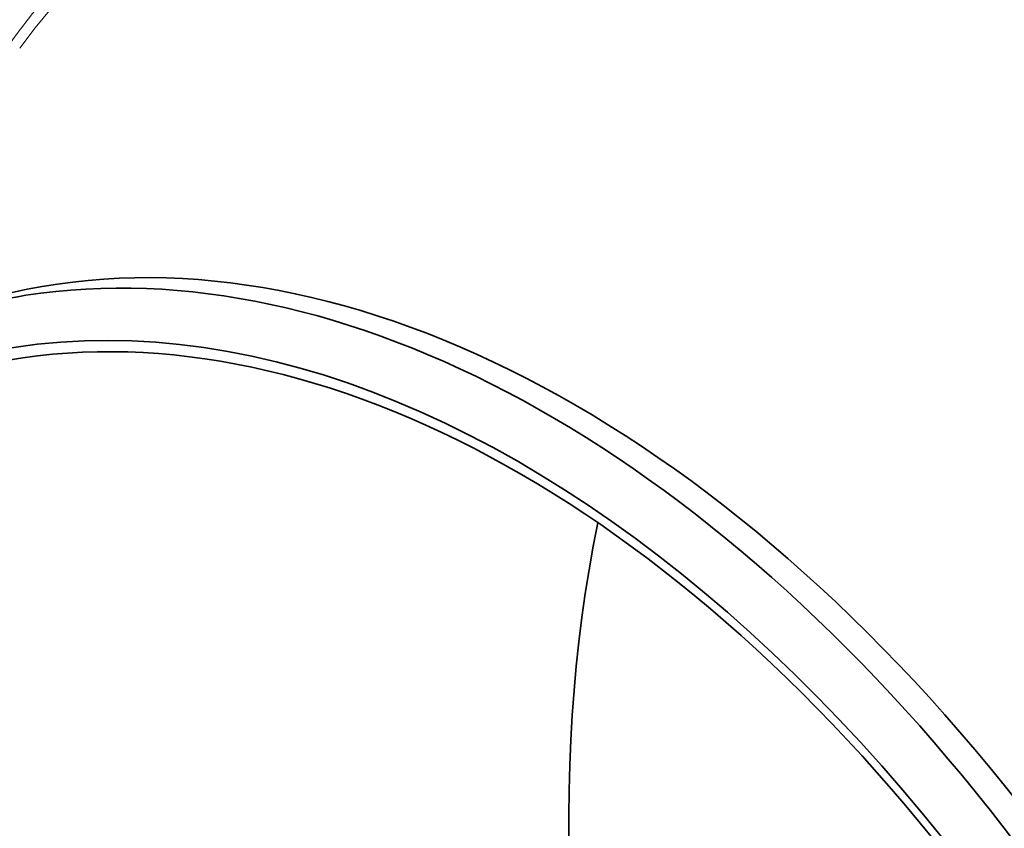
# Model space of a CAD drawing. Extents: x 0 to 10.8, y 0 to 8.3.
# Drawn here: x 7.3 to 8.2, y 6.1 to 6.8 of the extents above; entities that cross this region are included whole.
import ezdxf

# ---------------------------------------------------------------- set-up
doc = ezdxf.new("R2010")
doc.units = 0
doc.header["$MEASUREMENT"] = 0
doc.layers.get('0').update_dxf_attribs({"lineweight": 13})

msp = doc.modelspace()

# ---------------------------------------------------------------- linework, layer by layer
at = {"color": 7, "lineweight": 35, "ltscale": 0.03937}
for centre, major_axis, start_param, end_param in [((8.2026, 5.5572), (0.82073, -2.03444), 3.141619, 6.283211), ((7.72455, 5.36435), (0.48636, -1.20559), 0.000026, 3.141619), ((7.68055, 5.3466), (0.46812, -1.16038), 0.000026, 3.141619), ((7.70213, 5.3553), (0.48636, -1.20559), 1.998424, 2.998424), ((7.68055, 5.3466), (-0.47195, 1.16988), 6.140017, 12.423202), ((7.70213, 5.3553), (-0.48636, 1.20559), 6.140017, 6.283211), ((8.65345, 5.73908), (0.46812, -1.16038), 3.889246, 5.140017), ((7.70213, 5.3553), (-0.48636, 1.20559), 3.141619, 5.140017)]:
    msp.add_ellipse(centre, major_axis=major_axis, ratio=0.616564, start_param=start_param, end_param=end_param, dxfattribs=at)
at = {"color": 7, "lineweight": 13, "ltscale": 0.03937}
for centre, major_axis, start_param, end_param in [((8.2026, 5.5572), (0.59958, -1.48623), 5.813343, 9.89462), ((8.19585, 5.55448), (0.59425, -1.47302), 5.925751, 9.782308)]:
    msp.add_ellipse(centre, major_axis=major_axis, ratio=0.616564, start_param=start_param, end_param=end_param, dxfattribs=at)

doc.saveas('drawing.dxf')
